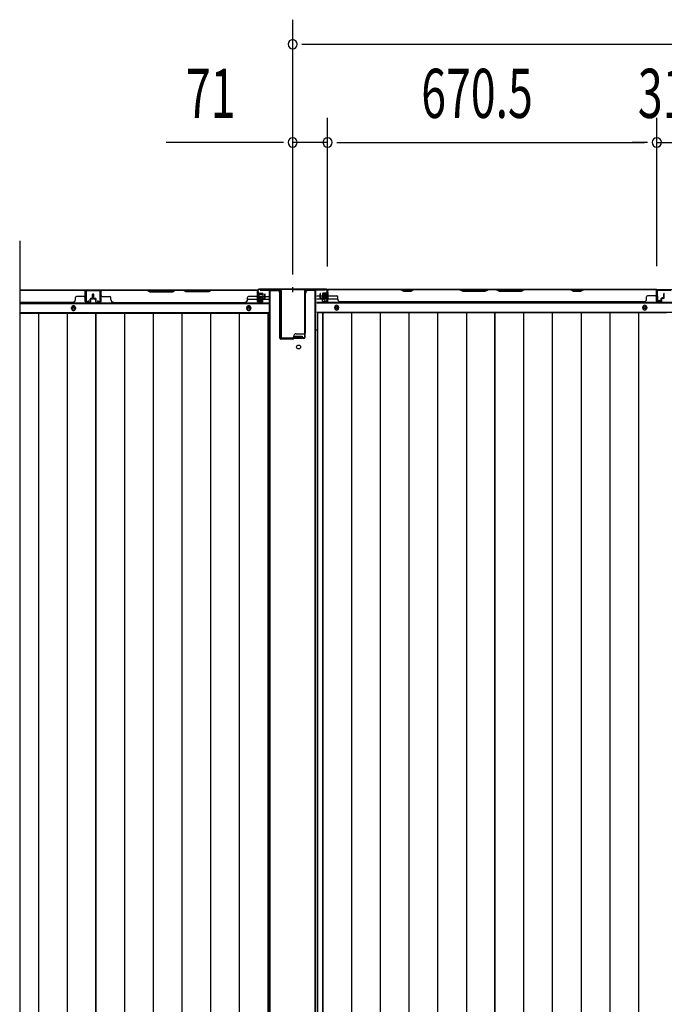
# Model space of a CAD drawing. Extents: x 542 to 20478, y 217 to 14052.
# Drawn here: x 7278 to 8591, y 7271 to 9276 of the extents above; entities that cross this region are included whole.
import ezdxf

# ---------------------------------------------------------------- set-up
doc = ezdxf.new("R2010")
doc.units = 0
doc.header["$LTSCALE"] = 50
doc.header["$MEASUREMENT"] = 0
doc.layers.get('0').update_dxf_attribs({"linetype": 'CONTINUOUS'})
for name, color, linetype in [('SUNPOU', 4, 'CONTINUOUS'), ('下枠中', 2, 'CONTINUOUS'), ('下枠後', 2, 'CONTINUOUS'), ('中柱後', 3, 'CONTINUOUS'), ('中柱後補強', 2, 'CONTINUOUS'), ('壁パネル', 2, 'CONTINUOUS'), ('床押さえ', 1, 'CONTINUOUS'), ('床板', 7, 'CONTINUOUS'), ('柱後', 3, 'CONTINUOUS'), ('間柱', 3, 'CONTINUOUS')]:
    doc.layers.add(name, color=color, linetype=linetype)
doc.styles.add('00', font='ROMANS', dxfattribs={"width": 0.666667, "bigfont": 'BIGFONT'})

msp = doc.modelspace()

# ---------------------------------------------------------------- linework, layer by layer
at = {"color": 6}
msp.add_line((7278, 8825.8), (7278, 5713.8), dxfattribs=at)
at = {"layer": 'SUNPOU'}
for p, q in [((7834.1, 8757.1), (7834.1, 9276.2)), ((7852.8, 9226.2), (7871.6, 9226.2)), ((7859.1, 9226.2), (10372.6, 9226.2)), ((7834.1, 8757.1), (7834.1, 9076.2)), ((7905.1, 8773.8), (7905.1, 9076.2)), ((7905.1, 8773.8), (7905.1, 9076.2)), ((8575.6, 8774.2), (8575.6, 9076.2)), ((8575.6, 8774.2), (8575.6, 9076.2)), ((7809.1, 9026.2), (7576.1, 9026.2)), ((7815.3, 9026.2), (7796.6, 9026.2)), ((7905.1, 9026.2), (7835.1, 9026.2)), ((7923.8, 9026.2), (7942.6, 9026.2)), ((7923.8, 9026.2), (7942.6, 9026.2)), ((7930.1, 9026.2), (8550.6, 9026.2)), ((7930.1, 9026.2), (7955.1, 9026.2)), ((8550.6, 9026.2), (8525.6, 9026.2)), ((8556.8, 9026.2), (8538.1, 9026.2)), ((8556.8, 9026.2), (8538.1, 9026.2)), ((8575.6, 9026.2), (8606.6, 9026.2))]:
    msp.add_line(p, q, dxfattribs=at)
for centre, start, end in [((7834.1, 9226.2), 0, 180), ((7834.1, 9226.2), 180, 0), ((7834.1, 9026.2), 0, 180), ((7834.1, 9026.2), 180, 0), ((7905.1, 9026.2), 0, 180), ((7905.1, 9026.2), 0, 180), ((7905.1, 9026.2), 180, 0), ((7905.1, 9026.2), 180, 0), ((8575.6, 9026.2), 0, 180), ((8575.6, 9026.2), 0, 180), ((8575.6, 9026.2), 180, 0), ((8575.6, 9026.2), 180, 0)]:
    msp.add_arc(centre, 9.38, start, end, dxfattribs=at)
at = {"layer": '下枠中'}
for p, q in [((7787.1, 6084.1), (7787.1, 8724.6)), ((7787.1, 8724.6), (7803.1, 8724.6)), ((7787.1, 8724.6), (7803.1, 8724.6)), ((7787.1, 6084.1), (7787.1, 8724.6)), ((7787.1, 8724.6), (7803.1, 8724.6)), ((7787.1, 8724.6), (7803.1, 8724.6)), ((7788.1, 6797.8), (7788.1, 8724.6)), ((7788.1, 6797.8), (7788.1, 8724.6)), ((7881.1, 8724.6), (7865.1, 8724.6)), ((7881.1, 8724.6), (7865.1, 8724.6)), ((7880.1, 6797.8), (7880.1, 8724.6)), ((7881.1, 6084.1), (7881.1, 8724.6)), ((7808.1, 8638.6), (7808.1, 8719.6)), ((7808.1, 8627.6), (7808.1, 8719.6)), ((7808.1, 8638.6), (7808.1, 8719.6)), ((7808.1, 8627.6), (7808.1, 8719.6)), ((7860.1, 8638.6), (7860.1, 8719.6)), ((7787.1, 8644.6), (7783.3, 8644.6)), ((7787.1, 8644.6), (7783.3, 8644.6)), ((7787.1, 8644.6), (7783.3, 8644.6)), ((7881.1, 8644.6), (7884.8, 8644.6)), ((7834.1, 8625.6), (7810.1, 8625.6)), ((7834.1, 8625.6), (7810.1, 8625.6)), ((7836.1, 8627.6), (7836.1, 8631.6)), ((7839.1, 8627.6), (7839.1, 8631.6)), ((7839.1, 8631.6), (7846.1, 8631.6)), ((7853.1, 8627.6), (7839.1, 8627.6)), ((7841.1, 8636.6), (7858.1, 8636.6)), ((7846.1, 8631.6), (7853.1, 8631.6)), ((7853.1, 8631.6), (7853.1, 8627.6))]:
    msp.add_line(p, q, dxfattribs=at)
msp.add_circle((7846.1, 8609.6), 4, dxfattribs=at)
for centre, radius, start, end in [((7803.1, 8719.6), 5, 0, 90), ((7803.1, 8719.6), 5, 0, 90), ((7865.1, 8719.6), 5, 90, 180), ((7810.1, 8627.6), 2, 180, 270), ((7810.1, 8627.6), 2, 180, 270), ((7834.1, 8627.6), 2, 270, 0), ((7841.1, 8631.6), 5, 90, 180), ((7858.1, 8638.6), 2, 270, 0)]:
    msp.add_arc(centre, radius, start, end, dxfattribs=at)
at = {"layer": '下枠後'}
for p, q in [((7278, 8725.8), (7763.9, 8725.8)), ((7411.6, 8725.8), (7443.6, 8725.8)), ((7411.6, 8712.8), (7411.6, 8725.8)), ((7763.6, 8722.8), (7763.1, 8722.8)), ((7904.2, 8726.8), (10329.4, 8726.8)), ((7742.3, 8706.8), (7762.1, 8706.8)), ((7762.1, 8721.8), (7762.1, 8702.8)), ((7764.6, 8717.4), (7764.6, 8721.8)), ((7764.6, 8716.4), (7764.6, 8717.4)), ((7764.6, 8706.8), (7764.6, 8716.4)), ((7764.6, 8712.8), (7785.1, 8712.8)), ((7764.6, 8706.8), (7764.6, 8705.8)), ((7770.6, 8706.8), (7764.6, 8706.8)), ((7770.6, 8705.8), (7764.6, 8705.8)), ((7770.6, 8702.8), (7770.6, 8706.8)), ((7771.1, 8706.8), (7785.1, 8706.8)), ((7883.1, 8713.8), (7889.8, 8713.8)), ((7883.1, 8707.8), (7894.8, 8707.8)), ((7890.8, 8713.8), (7904.3, 8713.8)), ((7895.8, 8707.8), (7904.3, 8707.8)), ((7905.1, 8713.8), (7905.3, 8713.8)), ((7905.1, 8707.8), (7905.3, 8707.8)), ((7905.8, 8707.8), (7925.8, 8707.8)), ((7278, 8698.3), (7785.1, 8698.3)), ((7764.1, 8700.8), (7768.6, 8700.8)), ((7764.1, 8700.8), (7768.6, 8700.8)), ((7883.1, 8699.3), (10350.6, 8699.3)), ((7278, 8679.8), (7785.1, 8679.8)), ((7883.1, 8680.8), (10350.6, 8680.8))]:
    msp.add_line(p, q, dxfattribs=at)
at = {"layer": '下枠後', "color": 4}
for centre in [(7387.6, 8688.8), (7744.6, 8688.8), (7744.6, 8688.8), (7923.6, 8689.8), (8551.1, 8689.8)]:
    msp.add_circle(centre, 3, dxfattribs=at)
at = {"layer": '下枠後'}
for centre in [(7387.6, 8688.8), (7744.6, 8688.8), (7744.6, 8688.8), (7923.6, 8689.8), (8551.1, 8689.8)]:
    msp.add_circle(centre, 2, dxfattribs=at)
for centre, radius, start, end in [((7763.1, 8721.8), 1, 90, 180), ((7763.6, 8721.8), 1, 0, 90), ((7764.1, 8702.8), 2, 180, 270), ((7768.6, 8702.8), 2, 270, 0)]:
    msp.add_arc(centre, radius, start, end, dxfattribs=at)
at = {"layer": '中柱後'}
for p, q in [((7763.1, 8704.4), (7763.1, 8725.6)), ((7763.1, 8704.4), (7763.1, 8725.6)), ((7763.9, 8704.4), (7763.9, 8725.6)), ((7763.9, 8704.4), (7763.9, 8725.6)), ((7834.1, 8727.6), (7765.1, 8727.6)), ((7834.1, 8727.6), (7765.1, 8727.6)), ((7834.1, 8726.8), (7765.1, 8726.8)), ((7834.1, 8726.8), (7765.1, 8726.8)), ((7834.1, 8721.2), (7834.1, 8731.6)), ((7834.1, 8721.2), (7834.1, 8731.6)), ((7834.1, 8721.2), (7834.1, 8731.6)), ((7834.1, 8721.2), (7834.1, 8731.6)), ((7834.1, 8727.6), (7903.1, 8727.6)), ((7834.1, 8726.8), (7903.1, 8726.8)), ((7904.3, 8704.4), (7904.3, 8725.6)), ((7905.1, 8704.4), (7905.1, 8725.6)), ((7762.7, 8720.4), (7763.2, 8719.8)), ((7762.7, 8720.4), (7762.7, 8708.8)), ((7762.7, 8720.4), (7763.2, 8719.8)), ((7762.7, 8720.4), (7762.7, 8708.8)), ((7773.4, 8717.6), (7762.7, 8717.6)), ((7773.4, 8717.6), (7762.7, 8717.6)), ((7773.4, 8716.6), (7762.7, 8716.6)), ((7773.4, 8716.6), (7762.7, 8716.6)), ((7773.4, 8712.6), (7762.7, 8712.6)), ((7773.4, 8712.6), (7762.7, 8712.6)), ((7773.4, 8711.6), (7762.7, 8711.6)), ((7773.4, 8711.6), (7762.7, 8711.6)), ((7762.7, 8708.8), (7763.2, 8709.4)), ((7762.7, 8708.8), (7763.2, 8709.4)), ((7763.2, 8719.8), (7763.9, 8719.8)), ((7763.2, 8719.8), (7763.9, 8719.8)), ((7763.9, 8709.4), (7763.2, 8709.4)), ((7763.9, 8709.4), (7763.2, 8709.4)), ((7768.5, 8704.4), (7765.1, 8703.4)), ((7768.5, 8704.4), (7765.1, 8703.4)), ((7768.8, 8703.6), (7765.3, 8702.7)), ((7768.8, 8703.6), (7765.3, 8702.7)), ((7765.4, 8719.9), (7765.4, 8709.4)), ((7765.4, 8719.9), (7765.4, 8709.4)), ((7765.4, 8719.1), (7772.4, 8719.1)), ((7765.4, 8719.1), (7772.4, 8719.1)), ((7772.4, 8710.1), (7765.4, 8710.1)), ((7772.4, 8710.1), (7765.4, 8710.1)), ((7773.4, 8718.1), (7773.4, 8711.1)), ((7773.4, 8718.1), (7773.4, 8711.1)), ((7894.8, 8718.1), (7894.8, 8711.1)), ((7894.8, 8717.6), (7905.5, 8717.6)), ((7894.8, 8716.6), (7905.5, 8716.6)), ((7894.8, 8712.6), (7905.5, 8712.6)), ((7894.8, 8711.6), (7905.5, 8711.6)), ((7902.8, 8719.1), (7895.8, 8719.1)), ((7895.8, 8710.1), (7902.8, 8710.1)), ((7899.3, 8703.6), (7902.8, 8702.7)), ((7899.6, 8704.4), (7903, 8703.4)), ((7902.8, 8719.9), (7902.8, 8709.4)), ((7905, 8719.8), (7904.3, 8719.8)), ((7904.3, 8709.4), (7905, 8709.4)), ((7905.5, 8720.4), (7905, 8719.8)), ((7905.5, 8708.8), (7905, 8709.4)), ((7905.5, 8720.4), (7905.5, 8708.8))]:
    msp.add_line(p, q, dxfattribs=at)
for centre, radius, start, end in [((7765.1, 8725.6), 2, 90, 180), ((7765.1, 8725.6), 1.2, 90, 180), ((7903.1, 8725.6), 2, 0, 90), ((7903.1, 8725.6), 1.2, 0, 90), ((7764.9, 8704.4), 1.8, 180, 285.4846), ((7764.9, 8704.4), 1.8, 180, 285.4846), ((7764.6, 8719.9), 0.75, 0, 180), ((7764.6, 8719.9), 0.75, 0, 180), ((7764.6, 8709.4), 0.75, 180, 0), ((7764.6, 8709.4), 0.75, 180, 0), ((7764.9, 8704.4), 1, 180, 285.4846), ((7764.9, 8704.4), 1, 180, 285.4846), ((7768.7, 8704), 0.4, 285.4846, 105.4846), ((7768.7, 8704), 0.4, 285.4846, 105.4846), ((7772.4, 8718.1), 1, 0, 90), ((7772.4, 8718.1), 1, 0, 90), ((7772.4, 8711.1), 1, 270, 0), ((7772.4, 8711.1), 1, 270, 0), ((7895.8, 8718.1), 1, 90, 180), ((7895.8, 8711.1), 1, 180, 270), ((7899.5, 8704), 0.4, 74.5154, 254.5154), ((7903.5, 8719.9), 0.75, 0, 180), ((7903.5, 8709.4), 0.75, 180, 0), ((7903.3, 8704.4), 1.8, 254.5154, 0), ((7903.3, 8704.4), 1, 254.5154, 0)]:
    msp.add_arc(centre, radius, start, end, dxfattribs=at)
at = {"layer": '中柱後補強'}
for p, q in [((7768.1, 8726.8), (7808.1, 8726.8)), ((7768.1, 8725.6), (7768.1, 8726.8)), ((7768.1, 8726.8), (7808.1, 8726.8)), ((7768.1, 8725.6), (7768.1, 8726.8)), ((7768.1, 8725.6), (7808.1, 8725.6)), ((7768.1, 8725.6), (7808.1, 8725.6)), ((7809.1, 8724.6), (7809.1, 8629)), ((7809.1, 8724.6), (7809.1, 8629)), ((7810.3, 8724.6), (7810.3, 8629)), ((7810.3, 8724.6), (7810.3, 8629)), ((7857.9, 8724.6), (7857.9, 8629)), ((7859.1, 8724.6), (7859.1, 8629)), ((7900.1, 8726.8), (7860.1, 8726.8)), ((7900.1, 8725.6), (7860.1, 8725.6)), ((7900.1, 8725.6), (7900.1, 8726.8)), ((7811.3, 8628), (7834.1, 8628)), ((7811.3, 8628), (7834.1, 8628)), ((7811.3, 8626.8), (7834.1, 8626.8)), ((7811.3, 8626.8), (7834.1, 8626.8)), ((7856.9, 8628), (7834.1, 8628)), ((7856.9, 8626.8), (7834.1, 8626.8)), ((7842.1, 8628), (7842.1, 8626.8)), ((7850.1, 8626.8), (7850.1, 8628))]:
    msp.add_line(p, q, dxfattribs=at)
for centre, radius, start, end in [((7808.1, 8724.6), 2.2, 0, 90), ((7808.1, 8724.6), 2.2, 0, 90), ((7808.1, 8724.6), 1, 0, 90), ((7808.1, 8724.6), 1, 0, 90), ((7860.1, 8724.6), 2.2, 90, 180), ((7860.1, 8724.6), 1, 90, 180), ((7811.3, 8629), 2.2, 180, 270), ((7811.3, 8629), 2.2, 180, 270), ((7811.3, 8629), 1, 180, 270), ((7811.3, 8629), 1, 180, 270), ((7856.9, 8629), 1, 270, 0), ((7856.9, 8629), 2.2, 270, 0)]:
    msp.add_arc(centre, radius, start, end, dxfattribs=at)
at = {"layer": '壁パネル'}
for p, q in [((7411.6, 8725.6), (7278, 8725.6)), ((7411.6, 8725.6), (7278, 8725.6)), ((7409.6, 8725.6), (7278, 8725.6)), ((7278, 8725.1), (7409.6, 8725.1)), ((7411.6, 8702.1), (7411.6, 8725.6)), ((7411.6, 8702.1), (7411.6, 8725.6)), ((7411.6, 8702.1), (7411.6, 8723.1)), ((7412.1, 8702.1), (7412.1, 8724.1)), ((7412.1, 8718.6), (7412.1, 8724.1)), ((7412.1, 8702.1), (7412.1, 8724.1)), ((7412.1, 8718.6), (7412.1, 8724.1)), ((7412.1, 8702.1), (7412.1, 8723.1)), ((7443.3, 8702.1), (7443.3, 8724.1)), ((7443.3, 8718.6), (7443.3, 8724.1)), ((7443.3, 8702.1), (7443.3, 8724.1)), ((7443.3, 8718.6), (7443.3, 8724.1)), ((7443.3, 8702.1), (7443.3, 8723.1)), ((7443.3, 8702.1), (7443.3, 8723.1)), ((7443.8, 8702.1), (7443.8, 8725.6)), ((7443.8, 8725.6), (7762.3, 8725.6)), ((7443.8, 8702.1), (7443.8, 8725.6)), ((7443.8, 8725.6), (7762.3, 8725.6)), ((7443.8, 8702.1), (7443.8, 8723.1)), ((7443.8, 8702.1), (7443.8, 8723.1)), ((7537.2, 8725.6), (7445.8, 8725.6)), ((7445.8, 8725.1), (7537, 8725.1)), ((7537, 8725.1), (7543, 8722.1)), ((7543.2, 8722.6), (7537.2, 8725.6)), ((7588.9, 8722.6), (7543.2, 8722.6)), ((7594.9, 8725.6), (7588.9, 8722.6)), ((7589, 8722.1), (7595, 8725.1)), ((7611.2, 8725.6), (7594.9, 8725.6)), ((7595, 8725.1), (7611, 8725.1)), ((7617, 8722.1), (7611, 8725.1)), ((7611.2, 8725.6), (7617.2, 8722.6)), ((7617.2, 8722.6), (7662.9, 8722.6)), ((7662.9, 8722.6), (7668.9, 8725.6)), ((7669, 8725.1), (7663, 8722.1)), ((7760.3, 8725.6), (7668.9, 8725.6)), ((7669, 8725.1), (7760.3, 8725.1)), ((7762.3, 8702.1), (7762.3, 8725.6)), ((7762.3, 8702.1), (7762.3, 8723.1)), ((7762.3, 8702.1), (7762.3, 8723.1)), ((7762.8, 8702.1), (7762.8, 8724.1)), ((7762.8, 8721.6), (7762.8, 8724.1)), ((7762.8, 8702.1), (7762.8, 8723.1)), ((7762.8, 8702.1), (7762.8, 8723.1)), ((7905.3, 8703.1), (7905.3, 8725.1)), ((7905.3, 8722.6), (7905.3, 8725.1)), ((7905.3, 8703.1), (7905.3, 8724.1)), ((8574.8, 8726.6), (7905.8, 8726.6)), ((7905.8, 8703.1), (7905.8, 8726.6)), ((8574.8, 8726.6), (7905.8, 8726.6)), ((7905.8, 8703.1), (7905.8, 8724.1)), ((7907.8, 8726.6), (8053.8, 8726.6)), ((8053.6, 8726.1), (7907.8, 8726.1)), ((8059.6, 8723.1), (8053.6, 8726.1)), ((8053.8, 8726.6), (8059.8, 8723.6)), ((8074.6, 8723.1), (8059.6, 8723.1)), ((8059.8, 8723.6), (8074.4, 8723.6)), ((8074.4, 8723.6), (8080.4, 8726.6)), ((8080.6, 8726.1), (8074.6, 8723.1)), ((8080.4, 8726.6), (8174.5, 8726.6)), ((8174.3, 8726.1), (8080.6, 8726.1)), ((8174.3, 8726.1), (8180.3, 8723.1)), ((8180.5, 8723.6), (8174.5, 8726.6)), ((8180.3, 8723.1), (8226.3, 8723.1)), ((8226.1, 8723.6), (8180.5, 8723.6)), ((8232.1, 8726.6), (8226.1, 8723.6)), ((8226.3, 8723.1), (8232.3, 8726.1)), ((8232.1, 8726.6), (8248.5, 8726.6)), ((8248.3, 8726.1), (8232.3, 8726.1)), ((8254.3, 8723.1), (8248.3, 8726.1)), ((8248.5, 8726.6), (8254.5, 8723.6)), ((8300.3, 8723.1), (8254.3, 8723.1)), ((8254.5, 8723.6), (8300.2, 8723.6)), ((8300.2, 8723.6), (8306.2, 8726.6)), ((8306.3, 8726.1), (8300.3, 8723.1)), ((8306.2, 8726.6), (8400.3, 8726.6)), ((8400.1, 8726.1), (8306.3, 8726.1)), ((8406.1, 8723.1), (8400.1, 8726.1)), ((8400.3, 8726.6), (8406.3, 8723.6)), ((8421.1, 8723.1), (8406.1, 8723.1)), ((8406.3, 8723.6), (8420.9, 8723.6)), ((8420.9, 8723.6), (8426.9, 8726.6)), ((8427.1, 8726.1), (8421.1, 8723.1)), ((8426.9, 8726.6), (8572.8, 8726.6)), ((8572.8, 8726.1), (8427.1, 8726.1)), ((8574.8, 8703.1), (8574.8, 8726.6)), ((8574.8, 8703.1), (8574.8, 8726.6)), ((8574.8, 8703.1), (8574.8, 8724.1)), ((8575.3, 8703.1), (8575.3, 8725.1)), ((8575.3, 8719.6), (8575.3, 8725.1)), ((8575.3, 8703.1), (8575.3, 8725.1)), ((8575.3, 8719.6), (8575.3, 8725.1)), ((8575.3, 8703.1), (8575.3, 8724.1)), ((7391.6, 8706.1), (7391.6, 8710.6)), ((7409.6, 8712.6), (7393.6, 8712.6)), ((7421.6, 8704.6), (7421.6, 8707.1)), ((7421.6, 8704.6), (7421.6, 8707.1)), ((7422.1, 8704.6), (7421.6, 8704.6)), ((7422.1, 8704.6), (7421.6, 8704.6)), ((7422.1, 8702.1), (7422.1, 8707.1)), ((7422.1, 8702.1), (7422.1, 8707.1)), ((7422.6, 8702.1), (7422.6, 8706.6)), ((7422.6, 8702.1), (7422.6, 8706.6)), ((7425.6, 8708.6), (7423.1, 8708.6)), ((7425.6, 8708.6), (7423.1, 8708.6)), ((7426.1, 8708.1), (7423.1, 8708.1)), ((7426.1, 8708.1), (7423.1, 8708.1)), ((7426.1, 8707.6), (7423.6, 8707.6)), ((7426.1, 8707.6), (7423.6, 8707.6)), ((7426.6, 8709.6), (7426.6, 8717.1)), ((7426.6, 8709.6), (7426.6, 8717.1)), ((7427.1, 8709.1), (7427.1, 8717.1)), ((7427.1, 8709.1), (7427.1, 8717.1)), ((7427.6, 8709.1), (7427.6, 8717.1)), ((7427.6, 8709.1), (7427.6, 8717.1)), ((7427.8, 8709.1), (7427.8, 8717.1)), ((7427.8, 8709.1), (7427.8, 8717.1)), ((7428.3, 8709.1), (7428.3, 8717.1)), ((7428.3, 8709.1), (7428.3, 8717.1)), ((7428.8, 8709.6), (7428.8, 8717.1)), ((7428.8, 8709.6), (7428.8, 8717.1)), ((7429.3, 8708.1), (7432.3, 8708.1)), ((7429.3, 8708.1), (7432.3, 8708.1)), ((7429.3, 8707.6), (7431.8, 8707.6)), ((7429.3, 8707.6), (7431.8, 8707.6)), ((7429.8, 8708.6), (7432.3, 8708.6)), ((7429.8, 8708.6), (7432.3, 8708.6)), ((7432.8, 8702.1), (7432.8, 8706.6)), ((7432.8, 8702.1), (7432.8, 8706.6)), ((7433.3, 8702.1), (7433.3, 8707.1)), ((7433.3, 8702.1), (7433.3, 8707.1)), ((7433.3, 8704.6), (7433.8, 8704.6)), ((7433.3, 8704.6), (7433.8, 8704.6)), ((7433.8, 8704.6), (7433.8, 8707.1)), ((7433.8, 8704.6), (7433.8, 8707.1)), ((7445.8, 8712.6), (7461.8, 8712.6)), ((7463.8, 8706.1), (7463.8, 8710.6)), ((7543, 8722.1), (7589, 8722.1)), ((7663, 8722.1), (7617, 8722.1)), ((7742.3, 8706.1), (7742.3, 8710.6)), ((7760.3, 8712.6), (7744.3, 8712.6)), ((7772.3, 8704.6), (7772.3, 8707.1)), ((7772.3, 8704.6), (7772.3, 8707.1)), ((7772.8, 8704.6), (7772.3, 8704.6)), ((7772.8, 8704.6), (7772.3, 8704.6)), ((7772.8, 8702.1), (7772.8, 8707.1)), ((7772.8, 8702.1), (7772.8, 8707.1)), ((7773.3, 8702.1), (7773.3, 8706.6)), ((7773.3, 8702.1), (7773.3, 8706.6)), ((7776.3, 8708.6), (7773.8, 8708.6)), ((7776.3, 8708.6), (7773.8, 8708.6)), ((7776.8, 8708.1), (7773.8, 8708.1)), ((7776.8, 8708.1), (7773.8, 8708.1)), ((7776.8, 8707.6), (7774.3, 8707.6)), ((7776.8, 8707.6), (7774.3, 8707.6)), ((7777.3, 8709.6), (7777.3, 8717.1)), ((7777.3, 8709.6), (7777.3, 8717.1)), ((7777.8, 8709.1), (7777.8, 8717.1)), ((7777.8, 8709.1), (7777.8, 8717.1)), ((7778.3, 8709.1), (7778.3, 8717.1)), ((7778.3, 8709.1), (7778.3, 8717.1)), ((7889.8, 8710.1), (7889.8, 8718.1)), ((7889.8, 8710.1), (7889.8, 8718.1)), ((7890.3, 8710.1), (7890.3, 8718.1)), ((7890.3, 8710.1), (7890.3, 8718.1)), ((7890.8, 8710.6), (7890.8, 8718.1)), ((7890.8, 8710.6), (7890.8, 8718.1)), ((7891.3, 8709.1), (7894.3, 8709.1)), ((7891.3, 8709.1), (7894.3, 8709.1)), ((7891.3, 8708.6), (7893.8, 8708.6)), ((7891.3, 8708.6), (7893.8, 8708.6)), ((7891.8, 8709.6), (7894.3, 8709.6)), ((7891.8, 8709.6), (7894.3, 8709.6)), ((7894.8, 8703.1), (7894.8, 8707.6)), ((7894.8, 8703.1), (7894.8, 8707.6)), ((7895.3, 8703.1), (7895.3, 8708.1)), ((7895.3, 8703.1), (7895.3, 8708.1)), ((7895.3, 8705.6), (7895.8, 8705.6)), ((7895.3, 8705.6), (7895.8, 8705.6)), ((7895.8, 8705.6), (7895.8, 8708.1)), ((7895.8, 8705.6), (7895.8, 8708.1)), ((7907.8, 8713.6), (7923.8, 8713.6)), ((7925.8, 8707.1), (7925.8, 8711.6)), ((8554.8, 8707.1), (8554.8, 8711.6)), ((8572.8, 8713.6), (8556.8, 8713.6)), ((8584.8, 8705.6), (8584.8, 8708.1)), ((8584.8, 8705.6), (8584.8, 8708.1)), ((8585.3, 8705.6), (8584.8, 8705.6)), ((8585.3, 8705.6), (8584.8, 8705.6)), ((8585.3, 8703.1), (8585.3, 8708.1)), ((8585.3, 8703.1), (8585.3, 8708.1)), ((8585.8, 8703.1), (8585.8, 8707.6)), ((8585.8, 8703.1), (8585.8, 8707.6)), ((8588.8, 8709.6), (8586.3, 8709.6)), ((8588.8, 8709.6), (8586.3, 8709.6)), ((8589.3, 8709.1), (8586.3, 8709.1)), ((8589.3, 8709.1), (8586.3, 8709.1)), ((8589.3, 8708.6), (8586.8, 8708.6)), ((8589.3, 8708.6), (8586.8, 8708.6)), ((8589.8, 8710.6), (8589.8, 8718.1)), ((8589.8, 8710.6), (8589.8, 8718.1)), ((8590.3, 8710.1), (8590.3, 8718.1)), ((8590.3, 8710.1), (8590.3, 8718.1)), ((8590.8, 8710.1), (8590.8, 8718.1)), ((8590.8, 8710.1), (8590.8, 8718.1)), ((7386.6, 8700.6), (7278, 8700.6)), ((7386.6, 8701.1), (7386.6, 8700.6)), ((7421.1, 8701.1), (7413.1, 8701.1)), ((7421.1, 8701.1), (7413.1, 8701.1)), ((7421.1, 8701.1), (7413.1, 8701.1)), ((7421.1, 8700.6), (7413.1, 8700.6)), ((7421.1, 8700.6), (7413.1, 8700.6)), ((7421.1, 8700.6), (7413.1, 8700.6)), ((7434.3, 8701.1), (7442.3, 8701.1)), ((7434.3, 8701.1), (7442.3, 8701.1)), ((7434.3, 8701.1), (7442.3, 8701.1)), ((7434.3, 8701.1), (7442.3, 8701.1)), ((7434.3, 8700.6), (7442.3, 8700.6)), ((7434.3, 8700.6), (7442.3, 8700.6)), ((7434.3, 8700.6), (7442.3, 8700.6)), ((7434.3, 8700.6), (7442.3, 8700.6)), ((7468.8, 8701.1), (7468.8, 8700.6)), ((7468.8, 8700.6), (7737.3, 8700.6)), ((7771.8, 8701.1), (7763.8, 8701.1)), ((7771.8, 8701.1), (7763.8, 8701.1)), ((7771.8, 8701.1), (7763.8, 8701.1)), ((7771.8, 8700.6), (7763.8, 8700.6)), ((7771.8, 8700.6), (7763.8, 8700.6)), ((7771.8, 8700.6), (7763.8, 8700.6)), ((7896.3, 8702.1), (7904.3, 8702.1)), ((7896.3, 8702.1), (7904.3, 8702.1)), ((7896.3, 8701.6), (7904.3, 8701.6)), ((7896.3, 8701.6), (7904.3, 8701.6)), ((7930.8, 8702.1), (7930.8, 8701.6)), ((8549.8, 8701.6), (7930.8, 8701.6)), ((8549.8, 8702.1), (8549.8, 8701.6)), ((8584.3, 8702.1), (8576.3, 8702.1)), ((8584.3, 8702.1), (8576.3, 8702.1)), ((8584.3, 8702.1), (8576.3, 8702.1)), ((8584.3, 8701.6), (8576.3, 8701.6)), ((8584.3, 8701.6), (8576.3, 8701.6)), ((8584.3, 8701.6), (8576.3, 8701.6))]:
    msp.add_line(p, q, dxfattribs=at)
for centre, radius, start, end in [((7409.6, 8723.1), 2.5, 0, 90), ((7409.6, 8723.1), 2, 0, 90), ((7410.6, 8724.1), 1.5, 0, 48.1897), ((7410.6, 8724.1), 1.5, 0, 48.1897), ((7445.8, 8723.1), 2.5, 90, 180), ((7444.8, 8724.1), 1.5, 131.8103, 180), ((7444.8, 8724.1), 1.5, 131.8103, 180), ((7445.8, 8723.1), 2, 90, 180), ((7760.3, 8723.1), 2.5, 0, 90), ((7760.3, 8723.1), 2, 0, 90), ((7761.3, 8724.1), 1.5, 0, 48.1897), ((7907.8, 8724.1), 2.5, 90, 180), ((7906.8, 8725.1), 1.5, 131.8103, 180), ((7907.8, 8724.1), 2, 90, 180), ((8397.4, 8725.5), 0.6, 63.4349, 90), ((8572.8, 8724.1), 2.5, 0, 90), ((8572.8, 8724.1), 2, 0, 90), ((8573.8, 8725.1), 1.5, 0, 48.1897), ((8573.8, 8725.1), 1.5, 0, 48.1897), ((7386.6, 8706.1), 5, 270, 0), ((7393.6, 8710.6), 2, 90, 180), ((7409.6, 8714.6), 2, 270, 0), ((7409.6, 8714.6), 2, 270, 0), ((7423.1, 8707.1), 1.5, 90, 180), ((7423.1, 8707.1), 1.5, 90, 180), ((7423.1, 8707.1), 1, 90, 180), ((7423.6, 8706.6), 1.5, 90, 180), ((7423.1, 8707.1), 1, 90, 180), ((7423.6, 8706.6), 1.5, 90, 180), ((7423.6, 8706.6), 1, 90, 180), ((7423.6, 8706.6), 1, 90, 180), ((7425.6, 8709.6), 1.5, 270, 0), ((7425.6, 8709.6), 1, 270, 0), ((7425.6, 8709.6), 1.5, 270, 0), ((7425.6, 8709.6), 1, 270, 0), ((7426.1, 8709.1), 1.5, 270, 0), ((7426.1, 8709.1), 1, 270, 0), ((7426.1, 8709.1), 1.5, 270, 0), ((7426.1, 8709.1), 1, 270, 0), ((7427.1, 8717.1), 0.5, 0, 180), ((7427.1, 8717.1), 0.5, 0, 180), ((7428.3, 8717.1), 0.5, 0, 180), ((7428.3, 8717.1), 0.5, 0, 180), ((7429.3, 8709.1), 1.5, 180, 270), ((7429.3, 8709.1), 1.5, 180, 270), ((7429.8, 8709.6), 1.5, 180, 270), ((7429.8, 8709.6), 1.5, 180, 270), ((7429.3, 8709.1), 1, 180, 270), ((7429.3, 8709.1), 1, 180, 270), ((7429.8, 8709.6), 1, 180, 270), ((7429.8, 8709.6), 1, 180, 270), ((7431.8, 8706.6), 1.5, 0, 90), ((7431.8, 8706.6), 1.5, 0, 90), ((7431.8, 8706.6), 1, 0, 90), ((7431.8, 8706.6), 1, 0, 90), ((7432.3, 8707.1), 1.5, 0, 90), ((7432.3, 8707.1), 1.5, 0, 90), ((7432.3, 8707.1), 1, 0, 90), ((7432.3, 8707.1), 1, 0, 90), ((7445.8, 8714.6), 2, 180, 270), ((7461.8, 8710.6), 2, 0, 90), ((7468.8, 8706.1), 5, 180, 270), ((7737.3, 8706.1), 5, 270, 0), ((7744.3, 8710.6), 2, 90, 180), ((7760.3, 8714.6), 2, 270, 0), ((7773.8, 8707.1), 1.5, 90, 180), ((7773.8, 8707.1), 1.5, 90, 180), ((7773.8, 8707.1), 1, 90, 180), ((7774.3, 8706.6), 1.5, 90, 180), ((7773.8, 8707.1), 1, 90, 180), ((7774.3, 8706.6), 1.5, 90, 180), ((7774.3, 8706.6), 1, 90, 180), ((7774.3, 8706.6), 1, 90, 180), ((7776.3, 8709.6), 1.5, 270, 0), ((7776.3, 8709.6), 1, 270, 0), ((7776.3, 8709.6), 1.5, 270, 0), ((7776.3, 8709.6), 1, 270, 0), ((7776.8, 8709.1), 1.5, 270, 0), ((7776.8, 8709.1), 1, 270, 0), ((7776.8, 8709.1), 1.5, 270, 0), ((7776.8, 8709.1), 1, 270, 0), ((7777.8, 8717.1), 0.5, 0, 180), ((7777.8, 8717.1), 0.5, 0, 180), ((7890.3, 8718.1), 0.5, 0, 180), ((7890.3, 8718.1), 0.5, 0, 180), ((7891.3, 8710.1), 1.5, 180, 270), ((7891.3, 8710.1), 1.5, 180, 270), ((7891.8, 8710.6), 1.5, 180, 270), ((7891.8, 8710.6), 1.5, 180, 270), ((7891.3, 8710.1), 1, 180, 270), ((7891.3, 8710.1), 1, 180, 270), ((7891.8, 8710.6), 1, 180, 270), ((7891.8, 8710.6), 1, 180, 270), ((7893.8, 8707.6), 1.5, 0, 90), ((7893.8, 8707.6), 1.5, 0, 90), ((7893.8, 8707.6), 1, 0, 90), ((7893.8, 8707.6), 1, 0, 90), ((7894.3, 8708.1), 1.5, 0, 90), ((7894.3, 8708.1), 1.5, 0, 90), ((7894.3, 8708.1), 1, 0, 90), ((7894.3, 8708.1), 1, 0, 90), ((7896.3, 8703.1), 1.5, 180, 270), ((7896.3, 8703.1), 1.5, 180, 270), ((7896.3, 8703.1), 1, 180, 270), ((7896.3, 8703.1), 1, 180, 270), ((7904.3, 8703.1), 1.5, 270, 0), ((7904.3, 8703.1), 1, 270, 0), ((7904.3, 8703.1), 1.5, 270, 0), ((7904.3, 8703.1), 1, 270, 0), ((7907.8, 8715.6), 2, 180, 270), ((7923.8, 8711.6), 2, 0, 90), ((7930.8, 8707.1), 5, 180, 270), ((8549.8, 8707.1), 5, 270, 0), ((8556.8, 8711.6), 2, 90, 180), ((8572.8, 8715.6), 2, 270, 0), ((8572.8, 8715.6), 2, 270, 0), ((8576.3, 8703.1), 1.5, 180, 270), ((8576.3, 8703.1), 1.5, 180, 270), ((8576.3, 8703.1), 1.5, 180, 270), ((8576.3, 8703.1), 1, 180, 270), ((8576.3, 8703.1), 1, 180, 270), ((8576.3, 8703.1), 1, 180, 270), ((8584.3, 8703.1), 1.5, 270, 0), ((8584.3, 8703.1), 1, 270, 0), ((8584.3, 8703.1), 1.5, 270, 0), ((8584.3, 8703.1), 1, 270, 0), ((8586.3, 8708.1), 1.5, 90, 180), ((8586.3, 8708.1), 1.5, 90, 180), ((8586.3, 8708.1), 1, 90, 180), ((8586.8, 8707.6), 1.5, 90, 180), ((8586.3, 8708.1), 1, 90, 180), ((8586.8, 8707.6), 1.5, 90, 180), ((8586.8, 8707.6), 1, 90, 180), ((8586.8, 8707.6), 1, 90, 180), ((8588.8, 8710.6), 1.5, 270, 0), ((8588.8, 8710.6), 1, 270, 0), ((8588.8, 8710.6), 1.5, 270, 0), ((8588.8, 8710.6), 1, 270, 0), ((8589.3, 8710.1), 1.5, 270, 0), ((8589.3, 8710.1), 1, 270, 0), ((8589.3, 8710.1), 1.5, 270, 0), ((8589.3, 8710.1), 1, 270, 0), ((8590.3, 8718.1), 0.5, 0, 180), ((8590.3, 8718.1), 0.5, 0, 180), ((7413.1, 8702.1), 1.5, 180, 270), ((7413.1, 8702.1), 1.5, 180, 270), ((7413.1, 8702.1), 1.5, 180, 270), ((7413.1, 8702.1), 1, 180, 270), ((7413.1, 8702.1), 1, 180, 270), ((7413.1, 8702.1), 1, 180, 270), ((7421.1, 8702.1), 1.5, 270, 0), ((7421.1, 8702.1), 1, 270, 0), ((7421.1, 8702.1), 1.5, 270, 0), ((7421.1, 8702.1), 1, 270, 0), ((7434.3, 8702.1), 1.5, 180, 270), ((7434.3, 8702.1), 1.5, 180, 270), ((7434.3, 8702.1), 1, 180, 270), ((7434.3, 8702.1), 1, 180, 270), ((7442.3, 8702.1), 1.5, 270, 0), ((7442.3, 8702.1), 1, 270, 0), ((7442.3, 8702.1), 1.5, 270, 0), ((7442.3, 8702.1), 1, 270, 0), ((7442.3, 8702.1), 1.5, 270, 0), ((7442.3, 8702.1), 1, 270, 0), ((7442.3, 8702.1), 1.5, 270, 0), ((7442.3, 8702.1), 1, 270, 0), ((7763.8, 8702.1), 1.5, 180, 270), ((7763.8, 8702.1), 1.5, 180, 270), ((7763.8, 8702.1), 1.5, 180, 270), ((7763.8, 8702.1), 1, 180, 270), ((7763.8, 8702.1), 1, 180, 270), ((7763.8, 8702.1), 1, 180, 270), ((7771.8, 8702.1), 1.5, 270, 0), ((7771.8, 8702.1), 1, 270, 0), ((7771.8, 8702.1), 1.5, 270, 0), ((7771.8, 8702.1), 1, 270, 0)]:
    msp.add_arc(centre, radius, start, end, dxfattribs=at)
at = {"layer": '床押さえ'}
for p, q in [((7278, 8699.8), (7785.1, 8699.8)), ((7383.6, 8687.8), (7383.6, 8689.8)), ((7391.6, 8689.8), (7391.6, 8687.8)), ((7740.6, 8687.8), (7740.6, 8689.8)), ((7740.6, 8687.8), (7740.6, 8689.8)), ((7748.6, 8689.8), (7748.6, 8687.8)), ((7748.6, 8689.8), (7748.6, 8687.8)), ((7883.1, 8700.8), (10350.6, 8700.8)), ((7919.6, 8688.8), (7919.6, 8690.8)), ((7927.6, 8690.8), (7927.6, 8688.8)), ((8547.1, 8688.8), (8547.1, 8690.8)), ((8555.1, 8690.8), (8555.1, 8688.8))]:
    msp.add_line(p, q, dxfattribs=at)
for centre, start, end in [((7387.6, 8689.8), 0, 180), ((7387.6, 8687.8), 180, 0), ((7744.6, 8689.8), 0, 180), ((7744.6, 8689.8), 0, 180), ((7744.6, 8687.8), 180, 0), ((7744.6, 8687.8), 180, 0), ((7923.6, 8690.8), 0, 180), ((7923.6, 8688.8), 180, 0), ((8551.1, 8690.8), 0, 180), ((8551.1, 8688.8), 180, 0)]:
    msp.add_arc(centre, 4, start, end, dxfattribs=at)
at = {"layer": '床板'}
for p, q in [((7278, 8678.6), (7432.8, 8678.6)), ((7316.3, 8678.6), (7316.3, 5942.6)), ((7374.8, 8678.6), (7374.8, 5942.6)), ((7432.8, 8678.6), (7783.3, 8678.6)), ((7432.8, 5942.6), (7432.8, 8678.6)), ((7432.8, 8678.6), (7432.8, 5942.6)), ((7491.3, 8678.6), (7491.3, 5942.6)), ((7549.8, 8678.6), (7549.8, 5942.6)), ((7608.3, 8678.6), (7608.3, 5942.6)), ((7666.8, 8678.6), (7666.8, 5942.6)), ((7725.3, 8678.6), (7725.3, 5942.6)), ((7783.3, 8678.6), (7783.3, 5942.6)), ((7884.8, 8679.6), (8245.8, 8679.6)), ((7884.8, 8679.6), (7884.8, 5943.6)), ((7895.3, 8679.6), (7895.3, 5943.6)), ((7895.3, 8679.6), (8245.8, 8679.6)), ((7895.3, 5943.6), (7895.3, 8679.6)), ((7953.8, 8679.6), (7953.8, 5943.6)), ((8012.3, 8679.6), (8012.3, 5943.6)), ((8070.8, 8679.6), (8070.8, 5943.6)), ((8129.3, 8679.6), (8129.3, 5943.6)), ((8187.8, 8679.6), (8187.8, 5943.6)), ((8245.8, 8679.6), (8245.8, 5943.6)), ((8245.8, 8679.6), (8596.3, 8679.6)), ((8245.8, 5943.6), (8245.8, 8679.6)), ((8304.3, 8679.6), (8304.3, 5943.6)), ((8362.8, 8679.6), (8362.8, 5943.6)), ((8421.3, 8679.6), (8421.3, 5943.6)), ((8479.8, 8679.6), (8479.8, 5943.6)), ((8538.3, 8679.6), (8538.3, 5943.6))]:
    msp.add_line(p, q, dxfattribs=at)
at = {"layer": '柱後'}
for p, q in [((7902.3, 8727.6), (7834.1, 8727.6)), ((7902.3, 8726.8), (7834.1, 8726.8)), ((7904.3, 8724.8), (7904.3, 8705.4)), ((7905.1, 8724.8), (7905.1, 8705.4)), ((7763.9, 8708.4), (7763.9, 8718.9))]:
    msp.add_line(p, q, dxfattribs=at)
for radius in [2.8, 2]:
    msp.add_arc((7902.3, 8724.8), radius, 0, 90, dxfattribs=at)
at = {"layer": '間柱'}
for p, q in [((7412.5, 8702.8), (7412.1, 8722.8)), ((7413.1, 8722.8), (7413.5, 8702.8)), ((7414.1, 8724.8), (7441, 8724.8)), ((7441, 8723.8), (7414.1, 8723.8)), ((7441.6, 8702.8), (7442, 8722.8)), ((7443, 8722.8), (7442.6, 8702.8)), ((8576, 8703.8), (8575.6, 8723.8)), ((8576.6, 8723.8), (8577, 8703.8)), ((8577.6, 8725.8), (8604.5, 8725.8)), ((8604.5, 8724.8), (8577.6, 8724.8)), ((7415, 8701.9), (7418.1, 8703.7)), ((7418.6, 8702.8), (7415.5, 8701.1)), ((7418.1, 8703.7), (7418.6, 8702.8)), ((7436.6, 8702.8), (7437.1, 8703.7)), ((7439.6, 8701.1), (7436.6, 8702.8)), ((7437.1, 8703.7), (7440.1, 8701.9)), ((8578.5, 8702.9), (8581.6, 8704.7)), ((8582.1, 8703.8), (8579, 8702.1)), ((8581.6, 8704.7), (8582.1, 8703.8))]:
    msp.add_line(p, q, dxfattribs=at)
for centre, radius, start, end in [((7414.1, 8722.8), 2, 90, 181.1935), ((7414.1, 8722.8), 1, 90, 181.1935), ((7441, 8722.8), 2, 358.8065, 90), ((7441, 8722.8), 1, 358.8065, 90), ((8577.6, 8723.8), 2, 90, 181.1935), ((8577.6, 8723.8), 1, 90, 181.1935), ((7414.5, 8702.8), 2, 181.1935, 299.6631), ((7414.5, 8702.8), 1, 181.1935, 299.6631), ((7440.6, 8702.8), 2, 240.3369, 358.8065), ((7440.6, 8702.8), 1, 240.3369, 358.8065), ((8578, 8703.8), 2, 181.1935, 299.6631), ((8578, 8703.8), 1, 181.1935, 299.6631)]:
    msp.add_arc(centre, radius, start, end, dxfattribs=at)

# ---------------------------------------------------------------- texts
at = {"layer": 'SUNPOU', "style": '00', "width": 0.666667}
for s, p in [('71', (7616.6, 9076.2)), ('670.5', (8095.9, 9076.2)), ('31', (8537.1, 9076.2))]:
    msp.add_text(s, height=100, dxfattribs=at).set_placement(p)

doc.saveas('drawing.dxf')
